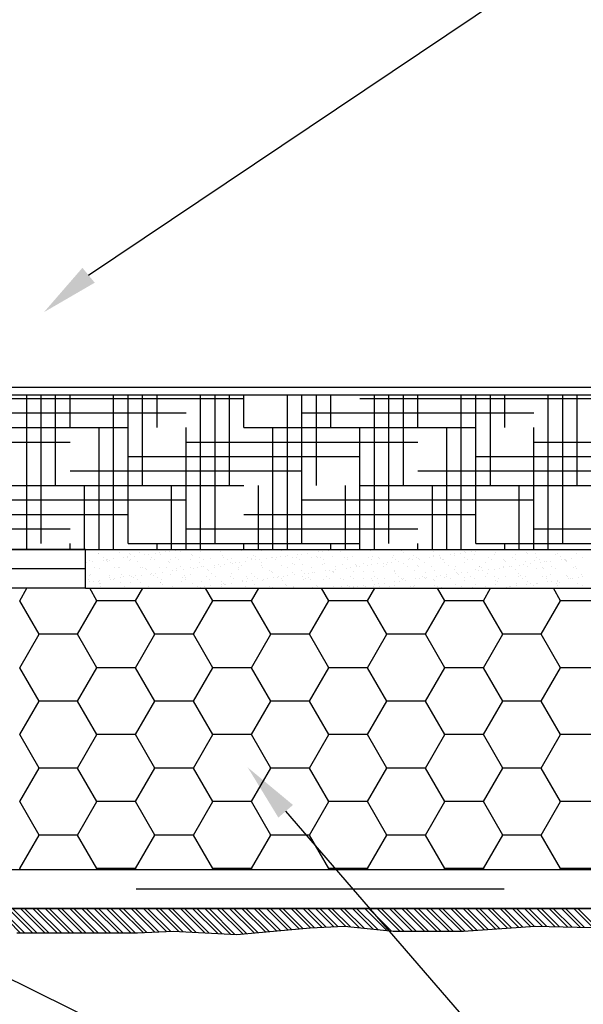
# Model space of a CAD drawing. Extents: x 117 to 272, y 2 to 136.
# Drawn here: x 202 to 206, y 10 to 17 of the extents above; entities that cross this region are included whole.
import ezdxf

# ---------------------------------------------------------------- set-up
doc = ezdxf.new("R2010")
doc.units = 0
doc.header["$LTSCALE"] = 5
doc.header["$MEASUREMENT"] = 0
doc.linetypes.add('HIDDENX2', pattern=[0.75, 0.5, -0.25])
doc.layers.get('0').update_dxf_attribs({"color": 9, "linetype": 'CONTINUOUS', "lineweight": 0})
for name, color, linetype in [('DIM', 50, 'CONTINUOUS'), ('DRYVITADHESIVE', 210, 'CONTINUOUS'), ('EPSINSULATION', 80, 'CONTINUOUS'), ('FINHATCH', 18, 'CONTINUOUS'), ('FINISH', 7, 'CONTINUOUS'), ('MESH', 5, 'CONTINUOUS'), ('SUBSHATCH', 130, 'CONTINUOUS'), ('SUBSTRATE', 4, 'CONTINUOUS'), ('WRAP', 1, 'CONTINUOUS')]:
    doc.layers.add(name, color=color, linetype=linetype)

# ---------------------------------------------------------------- blocks, each defined once
blk = doc.blocks.new('*X9')
at = {"color": 0}
for p, q in [((0.27, 70.27), (2.77, 72.77)), ((0.81, 70.28), (3.3, 72.77)), ((1.9, 70.31), (4.36, 72.77)), ((2.44, 70.32), (4.89, 72.77)), ((3.53, 70.35), (5.95, 72.77)), ((4.07, 70.36), (6.48, 72.77)), ((5.15, 70.38), (7.54, 72.77)), ((5.7, 70.4), (8.07, 72.77)), ((6.78, 70.42), (9.13, 72.77)), ((7.33, 70.43), (9.66, 72.77)), ((8.4, 70.45), (10.72, 72.77)), ((8.9, 70.42), (11.25, 72.77)), ((9.89, 70.35), (12.31, 72.77)), ((10.39, 70.32), (12.84, 72.77)), ((11.38, 70.25), (13.9, 72.77)), ((11.88, 70.21), (14.43, 72.77)), ((12.87, 70.15), (15.49, 72.77)), ((13.37, 70.11), (16.02, 72.77)), ((14.36, 70.05), (17.09, 72.77)), ((14.86, 70.01), (17.62, 72.77)), ((15.85, 69.94), (18.68, 72.77)), ((16.35, 69.91), (19.21, 72.77)), ((17.34, 69.84), (20.27, 72.77)), ((17.85, 69.83), (20.8, 72.77)), ((18.91, 69.83), (21.86, 72.77)), ((19.44, 69.83), (22.39, 72.77)), ((20.5, 69.83), (23.45, 72.77)), ((21.04, 69.83), (23.98, 72.77)), ((22.1, 69.83), (25.04, 72.77)), ((22.63, 69.83), (25.57, 72.77)), ((23.69, 69.83), (26.63, 72.77)), ((24.22, 69.83), (27.16, 72.77)), ((25.28, 69.83), (28.22, 72.77)), ((25.81, 69.83), (28.75, 72.77)), ((26.89, 69.85), (29.81, 72.77)), ((27.48, 69.91), (30.34, 72.77)), ((28.66, 70.03), (31.4, 72.77)), ((29.25, 70.08), (31.93, 72.77)), ((30.43, 70.2), (33, 72.77)), ((31.02, 70.26), (33.53, 72.77)), ((32.2, 70.38), (34.59, 72.77)), ((32.78, 70.44), (35.12, 72.77)), ((33.82, 70.42), (36.18, 72.77)), ((34.33, 70.39), (36.71, 72.77)), ((35.34, 70.35), (37.77, 72.77)), ((35.85, 70.32), (38.3, 72.77)), ((36.86, 70.27), (39.36, 72.77)), ((37.37, 70.25), (39.89, 72.77)), ((38.34, 70.16), (40.95, 72.77)), ((38.83, 70.12), (41.48, 72.77)), ((39.81, 70.03), (42.54, 72.77)), ((40.29, 69.99), (43.07, 72.77)), ((41.27, 69.9), (44.13, 72.77)), ((41.75, 69.86), (44.66, 72.77)), ((42.73, 69.77), (45.72, 72.77)), ((43.21, 69.73), (46.25, 72.77)), ((44.19, 69.64), (47.31, 72.77)), ((44.68, 69.6), (47.84, 72.77)), ((45.65, 69.52), (48.9, 72.77)), ((46.14, 69.47), (49.44, 72.77)), ((47.14, 69.42), (50.5, 72.77)), ((47.7, 69.45), (51.03, 72.77)), ((48.82, 69.5), (52.09, 72.77)), ((49.38, 69.53), (52.62, 72.77)), ((50.5, 69.59), (53.68, 72.77)), ((51.06, 69.62), (54.21, 72.77)), ((52.17, 69.67), (55.27, 72.77)), ((52.73, 69.7), (55.8, 72.77)), ((53.85, 69.76), (56.86, 72.77)), ((54.41, 69.79), (57.39, 72.77)), ((55.49, 69.81), (58.45, 72.77)), ((56, 69.79), (58.98, 72.77)), ((57.01, 69.74), (60.04, 72.77)), ((57.52, 69.72), (60.57, 72.77)), ((58.53, 69.67), (61.63, 72.77)), ((59.04, 69.65), (62.16, 72.77)), ((60.07, 69.61), (63.22, 72.77)), ((60.6, 69.61), (63.75, 72.77)), ((61.66, 69.61), (64.81, 72.77)), ((62.19, 69.61), (65.35, 72.77)), ((63.25, 69.61), (66.41, 72.77)), ((63.78, 69.61), (66.94, 72.77)), ((64.84, 69.61), (68, 72.77)), ((65.37, 69.61), (68.53, 72.77)), ((66.43, 69.61), (69.59, 72.77)), ((66.96, 69.61), (70.12, 72.77)), ((68.02, 69.61), (71.18, 72.77)), ((68.55, 69.61), (71.71, 72.77)), ((69.61, 69.61), (72.77, 72.77)), ((70.15, 69.61), (73.3, 72.77)), ((71.21, 69.61), (74.36, 72.77)), ((71.74, 69.61), (74.89, 72.77)), ((72.8, 69.61), (75.95, 72.77)), ((73.33, 69.61), (76.48, 72.77)), ((74.39, 69.61), (77.54, 72.77)), ((74.92, 69.61), (78.07, 72.77))]:
    blk.add_line(p, q, dxfattribs=at)
blk = doc.blocks.new('*X8')
at = {"color": 0}
for p, q in [((5, 112.58), (5.94, 114.21)), ((15, 112.58), (14.06, 114.21)), ((20, 112.58), (20.94, 114.21)), ((30, 112.58), (29.06, 114.21)), ((35, 112.58), (35.94, 114.21)), ((45, 112.58), (44.06, 114.21)), ((50, 112.58), (50.94, 114.21)), ((60, 112.58), (59.06, 114.21)), ((65, 112.58), (65.94, 114.21)), ((75, 112.58), (74.06, 114.21)), ((0, 112.58), (5, 112.58)), ((7.5, 108.25), (5, 112.58)), ((12.5, 108.25), (15, 112.58)), ((15, 112.58), (20, 112.58)), ((22.5, 108.25), (20, 112.58)), ((27.5, 108.25), (30, 112.58)), ((30, 112.58), (35, 112.58)), ((37.5, 108.25), (35, 112.58)), ((42.5, 108.25), (45, 112.58)), ((45, 112.58), (50, 112.58)), ((52.5, 108.25), (50, 112.58)), ((57.5, 108.25), (60, 112.58)), ((60, 112.58), (65, 112.58)), ((67.5, 108.25), (65, 112.58)), ((72.5, 108.25), (75, 112.58)), ((5, 103.92), (7.5, 108.25)), ((7.5, 108.25), (12.5, 108.25)), ((15, 103.92), (12.5, 108.25)), ((20, 103.92), (22.5, 108.25)), ((22.5, 108.25), (27.5, 108.25)), ((30, 103.92), (27.5, 108.25)), ((35, 103.92), (37.5, 108.25)), ((37.5, 108.25), (42.5, 108.25)), ((45, 103.92), (42.5, 108.25)), ((50, 103.92), (52.5, 108.25)), ((52.5, 108.25), (57.5, 108.25)), ((60, 103.92), (57.5, 108.25)), ((65, 103.92), (67.5, 108.25)), ((67.5, 108.25), (72.5, 108.25)), ((75, 103.92), (72.5, 108.25)), ((0, 103.92), (5, 103.92)), ((7.5, 99.59), (5, 103.92)), ((12.5, 99.59), (15, 103.92)), ((15, 103.92), (20, 103.92)), ((22.5, 99.59), (20, 103.92)), ((27.5, 99.59), (30, 103.92)), ((30, 103.92), (35, 103.92)), ((37.5, 99.59), (35, 103.92)), ((42.5, 99.59), (45, 103.92)), ((45, 103.92), (50, 103.92)), ((52.5, 99.59), (50, 103.92)), ((57.5, 99.59), (60, 103.92)), ((60, 103.92), (65, 103.92)), ((67.5, 99.59), (65, 103.92)), ((72.5, 99.59), (75, 103.92)), ((5, 95.26), (7.5, 99.59)), ((7.5, 99.59), (12.5, 99.59)), ((15, 95.26), (12.5, 99.59)), ((20, 95.26), (22.5, 99.59)), ((22.5, 99.59), (27.5, 99.59)), ((30, 95.26), (27.5, 99.59)), ((35, 95.26), (37.5, 99.59)), ((37.5, 99.59), (42.5, 99.59)), ((45, 95.26), (42.5, 99.59)), ((50, 95.26), (52.5, 99.59)), ((52.5, 99.59), (57.5, 99.59)), ((60, 95.26), (57.5, 99.59)), ((65, 95.26), (67.5, 99.59)), ((67.5, 99.59), (72.5, 99.59)), ((75, 95.26), (72.5, 99.59)), ((0, 95.26), (5, 95.26)), ((7.5, 90.93), (5, 95.26)), ((12.5, 90.93), (15, 95.26)), ((15, 95.26), (20, 95.26)), ((22.5, 90.93), (20, 95.26)), ((27.5, 90.93), (30, 95.26)), ((30, 95.26), (35, 95.26)), ((37.5, 90.93), (35, 95.26)), ((42.5, 90.93), (45, 95.26)), ((45, 95.26), (50, 95.26)), ((52.5, 90.93), (50, 95.26)), ((57.5, 90.93), (60, 95.26)), ((60, 95.26), (65, 95.26)), ((67.5, 90.93), (65, 95.26)), ((72.5, 90.93), (75, 95.26)), ((5, 86.6), (7.5, 90.93)), ((7.5, 90.93), (12.5, 90.93)), ((15, 86.6), (12.5, 90.93)), ((20, 86.6), (22.5, 90.93)), ((22.5, 90.93), (27.5, 90.93)), ((30, 86.6), (27.5, 90.93)), ((35, 86.6), (37.5, 90.93)), ((37.5, 90.93), (42.5, 90.93)), ((45, 86.6), (42.5, 90.93)), ((50, 86.6), (52.5, 90.93)), ((52.5, 90.93), (57.5, 90.93)), ((60, 86.6), (57.5, 90.93)), ((65, 86.6), (67.5, 90.93)), ((67.5, 90.93), (72.5, 90.93)), ((75, 86.6), (72.5, 90.93)), ((0, 86.6), (5, 86.6)), ((7.5, 82.27), (5, 86.6)), ((12.5, 82.27), (15, 86.6)), ((15, 86.6), (20, 86.6)), ((22.5, 82.27), (20, 86.6)), ((27.5, 82.27), (30, 86.6)), ((30, 86.6), (35, 86.6)), ((37.5, 82.27), (35, 86.6)), ((42.5, 82.27), (45, 86.6)), ((45, 86.6), (50, 86.6)), ((52.5, 82.27), (50, 86.6)), ((57.5, 82.27), (60, 86.6)), ((60, 86.6), (65, 86.6)), ((67.5, 82.27), (65, 86.6)), ((72.5, 82.27), (75, 86.6)), ((5, 77.94), (7.5, 82.27)), ((7.5, 82.27), (12.5, 82.27)), ((15, 77.94), (12.5, 82.27)), ((20, 77.94), (22.5, 82.27)), ((22.5, 82.27), (27.5, 82.27)), ((30, 77.94), (27.5, 82.27)), ((35, 77.94), (37.5, 82.27)), ((37.5, 82.27), (42.5, 82.27)), ((45, 77.94), (42.5, 82.27)), ((50, 77.94), (52.5, 82.27)), ((52.5, 82.27), (57.5, 82.27)), ((60, 77.94), (57.5, 82.27)), ((65, 77.94), (67.5, 82.27)), ((67.5, 82.27), (72.5, 82.27)), ((75, 77.94), (72.5, 82.27)), ((0, 77.94), (5, 77.94)), ((5.1, 77.77), (5, 77.94)), ((14.9, 77.77), (15, 77.94)), ((15, 77.94), (20, 77.94)), ((20.1, 77.77), (20, 77.94)), ((29.9, 77.77), (30, 77.94)), ((30, 77.94), (35, 77.94)), ((35.1, 77.77), (35, 77.94)), ((44.9, 77.77), (45, 77.94)), ((45, 77.94), (50, 77.94)), ((50.1, 77.77), (50, 77.94)), ((59.9, 77.77), (60, 77.94)), ((60, 77.94), (65, 77.94)), ((65.1, 77.77), (65, 77.94)), ((74.9, 77.77), (75, 77.94))]:
    blk.add_line(p, q, dxfattribs=at)
blk = doc.blocks.new('*X11')
at = {"color": 0}
for p, q in [((196.88, 119.21), (196.88, 139.21)), ((198.75, 120), (198.75, 139.21)), ((200.62, 127.5), (200.62, 139.21)), ((202.5, 135), (202.5, 139.21)), ((208.12, 119.21), (208.12, 139.21)), ((210, 120), (210, 139.21)), ((211.88, 127.5), (211.88, 139.21)), ((213.75, 135), (213.75, 139.21)), ((219.38, 119.21), (219.38, 139.21)), ((221.25, 120), (221.25, 139.21)), ((223.12, 127.5), (223.12, 139.21)), ((225, 135), (225, 139.21)), ((230.62, 119.21), (230.62, 139.21)), ((232.5, 120), (232.5, 139.21)), ((234.38, 127.5), (234.38, 139.21)), ((236.25, 135), (236.25, 139.21)), ((241.88, 119.21), (241.88, 139.21)), ((243.75, 120), (243.75, 139.21)), ((245.62, 127.5), (245.62, 139.21)), ((247.5, 135), (247.5, 139.21)), ((253.12, 119.21), (253.12, 139.21)), ((255, 120), (255, 139.21)), ((256.88, 127.5), (256.88, 139.21)), ((258.75, 135), (258.75, 139.21)), ((264.38, 119.21), (264.38, 139.21)), ((266.25, 120), (266.25, 139.21)), ((268.12, 127.5), (268.12, 139.21)), ((195, 138.75), (225, 138.75)), ((240, 138.75), (270, 138.75)), ((187.5, 136.88), (217.5, 136.88)), ((232.5, 136.88), (262.5, 136.88)), ((180, 135), (210, 135)), ((206.25, 119.21), (206.25, 135)), ((217.5, 119.21), (217.5, 135)), ((225, 135), (255, 135)), ((228.75, 119.21), (228.75, 135)), ((240, 119.21), (240, 135)), ((251.25, 119.21), (251.25, 135)), ((262.5, 119.21), (262.5, 135)), ((172.5, 133.12), (202.5, 133.12)), ((217.5, 133.12), (247.5, 133.12)), ((262.5, 133.12), (292.5, 133.12)), ((210, 131.25), (240, 131.25)), ((255, 131.25), (285, 131.25)), ((202.5, 129.38), (232.5, 129.38)), ((247.5, 129.38), (277.5, 129.38)), ((195, 127.5), (225, 127.5)), ((204.38, 119.21), (204.38, 127.5)), ((215.62, 119.21), (215.62, 127.5)), ((226.88, 119.21), (226.88, 127.5)), ((238.12, 119.21), (238.12, 127.5)), ((240, 127.5), (270, 127.5)), ((249.38, 119.21), (249.38, 127.5)), ((260.62, 119.21), (260.62, 127.5)), ((187.5, 125.62), (217.5, 125.62)), ((232.5, 125.62), (262.5, 125.62)), ((180, 123.75), (210, 123.75)), ((225, 123.75), (255, 123.75)), ((172.5, 121.88), (202.5, 121.88)), ((217.5, 121.88), (247.5, 121.88)), ((262.5, 121.88), (292.5, 121.88)), ((202.5, 119.21), (202.5, 120)), ((210, 120), (240, 120)), ((213.75, 119.21), (213.75, 120)), ((225, 119.21), (225, 120)), ((236.25, 119.21), (236.25, 120)), ((247.5, 119.21), (247.5, 120)), ((255, 120), (285, 120)), ((258.75, 119.21), (258.75, 120))]:
    blk.add_line(p, q, dxfattribs=at)
blk = doc.blocks.new('*X13')
at = {"color": 0}
for p, q in [((206.15, 118.71), (206.15, 118.71)), ((206.19, 118.71), (206.19, 118.71)), ((208.89, 118.81), (208.89, 118.81)), ((210.16, 118.68), (210.16, 118.68)), ((210.34, 118.51), (210.34, 118.51)), ((211.51, 118.84), (211.51, 118.84)), ((212.16, 118.55), (212.16, 118.55)), ((212.68, 118.62), (212.68, 118.62)), ((213.49, 118.73), (213.49, 118.73)), ((214.06, 118.83), (214.06, 118.83)), ((214.22, 118.59), (214.22, 118.59)), ((214.85, 118.91), (214.85, 118.91)), ((215.37, 118.97), (215.37, 118.97)), ((216.19, 119.08), (216.19, 119.08)), ((216.76, 118.93), (216.76, 118.93)), ((218.22, 118.55), (218.22, 118.55)), ((219.38, 118.96), (219.38, 118.96)), ((221.94, 118.95), (221.94, 118.95)), ((224.64, 119.04), (224.64, 119.04)), ((227.26, 119.08), (227.26, 119.08)), ((229.47, 119.14), (229.47, 119.14)), ((229.82, 119.06), (229.82, 119.06)), ((231.93, 118.56), (231.93, 118.56)), ((232.45, 118.63), (232.45, 118.63)), ((232.52, 119.16), (232.52, 119.16)), ((233.26, 118.74), (233.26, 118.74)), ((234.62, 118.92), (234.62, 118.92)), ((235.14, 119.2), (235.14, 119.2)), ((235.14, 118.99), (235.14, 118.99)), ((235.95, 119.09), (235.95, 119.09)), ((237.35, 119.19), (237.35, 119.19)), ((237.53, 119.02), (237.53, 119.02)), ((237.69, 119.18), (237.69, 119.18)), ((241.41, 119.1), (241.41, 119.1)), ((245.41, 119.06), (245.41, 119.06)), ((245.59, 118.89), (245.59, 118.89)), ((249.47, 118.98), (249.47, 118.98)), ((251.69, 118.58), (251.69, 118.58)), ((252.21, 118.65), (252.21, 118.65)), ((252.24, 118.49), (252.24, 118.49)), ((253.02, 118.75), (253.02, 118.75)), ((253.47, 118.94), (253.47, 118.94)), ((253.66, 118.77), (253.66, 118.77)), ((254.38, 118.93), (254.38, 118.93)), ((254.86, 118.53), (254.86, 118.53)), ((254.9, 119), (254.9, 119)), ((255.72, 119.11), (255.72, 119.11)), ((257.42, 118.52), (257.42, 118.52)), ((257.53, 118.85), (257.53, 118.85)), ((260.12, 118.61), (260.12, 118.61)), ((261.53, 118.82), (261.53, 118.82)), ((261.72, 118.65), (261.72, 118.65)), ((262.73, 118.65), (262.73, 118.65)), ((265.29, 118.63), (265.29, 118.63)), ((265.59, 118.73), (265.59, 118.73)), ((267.99, 118.73), (267.99, 118.73)), ((204.61, 117.56), (204.61, 117.56)), ((204.98, 117.78), (204.98, 117.78)), ((205.42, 117.66), (205.42, 117.66)), ((206.78, 117.84), (206.78, 117.84)), ((206.83, 118.14), (206.83, 118.14)), ((207.15, 117.8), (207.15, 117.8)), ((207.25, 117.87), (207.25, 117.87)), ((207.3, 117.91), (207.3, 117.91)), ((207.33, 117.63), (207.33, 117.63)), ((207.6, 117.82), (207.6, 117.82)), ((208.11, 118.02), (208.11, 118.02)), ((209.47, 118.2), (209.47, 118.2)), ((209.94, 118.15), (209.94, 118.15)), ((209.99, 118.27), (209.99, 118.27)), ((210.16, 117.81), (210.16, 117.81)), ((210.36, 117.88), (210.36, 117.88)), ((210.8, 118.37), (210.8, 118.37)), ((211.21, 117.71), (211.21, 117.71)), ((212.86, 117.9), (212.86, 117.9)), ((213.06, 118.15), (213.06, 118.15)), ((213.48, 117.88), (213.48, 117.88)), ((215.21, 117.68), (215.21, 117.68)), ((215.4, 117.51), (215.4, 117.51)), ((215.48, 117.94), (215.48, 117.94)), ((216.17, 118.16), (216.17, 118.16)), ((216.59, 117.89), (216.59, 117.89)), ((218.03, 117.92), (218.03, 117.92)), ((218.4, 118.39), (218.4, 118.39)), ((219.27, 117.59), (219.27, 117.59)), ((219.29, 118.16), (219.29, 118.16)), ((219.71, 117.89), (219.71, 117.89)), ((220.73, 118.02), (220.73, 118.02)), ((221.68, 117.22), (221.68, 117.22)), ((222.28, 118.47), (222.28, 118.47)), ((222.4, 118.17), (222.4, 118.17)), ((222.49, 117.32), (222.49, 117.32)), ((222.82, 117.9), (222.82, 117.9)), ((223.27, 117.55), (223.27, 117.55)), ((223.35, 118.05), (223.35, 118.05)), ((223.46, 117.39), (223.46, 117.39)), ((223.85, 117.5), (223.85, 117.5)), ((224.37, 117.57), (224.37, 117.57)), ((225.18, 117.68), (225.18, 117.68)), ((225.51, 118.17), (225.51, 118.17)), ((225.91, 118.04), (225.91, 118.04)), ((225.94, 117.91), (225.94, 117.91)), ((226.28, 118.43), (226.28, 118.43)), ((226.46, 118.26), (226.46, 118.26)), ((226.54, 117.86), (226.54, 117.86)), ((227.06, 117.92), (227.06, 117.92)), ((227.33, 117.47), (227.33, 117.47)), ((227.88, 118.03), (227.88, 118.03)), ((228.61, 118.14), (228.61, 118.14)), ((228.63, 118.18), (228.63, 118.18)), ((229.05, 117.91), (229.05, 117.91)), ((229.23, 118.21), (229.23, 118.21)), ((229.75, 118.28), (229.75, 118.28)), ((230.34, 118.34), (230.34, 118.34)), ((230.57, 118.39), (230.57, 118.39)), ((231.23, 118.17), (231.23, 118.17)), ((231.33, 117.43), (231.33, 117.43)), ((231.52, 117.26), (231.52, 117.26)), ((231.74, 118.19), (231.74, 118.19)), ((232.16, 117.92), (232.16, 117.92)), ((232.58, 117.24), (232.58, 117.24)), ((233.79, 118.16), (233.79, 118.16)), ((234.34, 118.31), (234.34, 118.31)), ((234.53, 118.14), (234.53, 118.14)), ((234.86, 118.19), (234.86, 118.19)), ((235.2, 117.27), (235.2, 117.27)), ((235.28, 117.92), (235.28, 117.92)), ((235.4, 117.34), (235.4, 117.34)), ((236.49, 118.26), (236.49, 118.26)), ((237.76, 117.26), (237.76, 117.26)), ((237.97, 118.2), (237.97, 118.2)), ((238.39, 117.93), (238.39, 117.93)), ((238.4, 118.22), (238.4, 118.22)), ((239.1, 118.29), (239.1, 118.29)), ((239.4, 117.31), (239.4, 117.31)), ((240.46, 117.35), (240.46, 117.35)), ((241.08, 118.2), (241.08, 118.2)), ((241.44, 117.23), (241.44, 117.23)), ((241.51, 117.93), (241.51, 117.93)), ((241.66, 118.28), (241.66, 118.28)), ((242.26, 117.34), (242.26, 117.34)), ((242.4, 118.19), (242.4, 118.19)), ((242.59, 118.02), (242.59, 118.02)), ((243.07, 117.39), (243.07, 117.39)), ((243.46, 117.22), (243.46, 117.22)), ((243.61, 117.51), (243.61, 117.51)), ((244.13, 117.58), (244.13, 117.58)), ((244.2, 118.21), (244.2, 118.21)), ((244.36, 118.38), (244.36, 118.38)), ((244.62, 117.94), (244.62, 117.94)), ((244.95, 117.69), (244.95, 117.69)), ((245.63, 117.37), (245.63, 117.37)), ((246.31, 117.87), (246.31, 117.87)), ((246.46, 118.1), (246.46, 118.1)), ((246.83, 117.94), (246.83, 117.94)), ((246.98, 118.41), (246.98, 118.41)), ((247.31, 118.21), (247.31, 118.21)), ((247.64, 118.04), (247.64, 118.04)), ((247.73, 117.94), (247.73, 117.94)), ((248.33, 117.47), (248.33, 117.47)), ((249, 118.22), (249, 118.22)), ((249.52, 118.29), (249.52, 118.29)), ((249.54, 118.4), (249.54, 118.4)), ((250.33, 118.4), (250.33, 118.4)), ((250.43, 118.22), (250.43, 118.22)), ((250.46, 118.06), (250.46, 118.06)), ((250.65, 117.89), (250.65, 117.89)), ((250.85, 117.95), (250.85, 117.95)), ((250.95, 117.51), (250.95, 117.51)), ((253.51, 117.49), (253.51, 117.49)), ((253.54, 118.22), (253.54, 118.22)), ((253.96, 117.96), (253.96, 117.96)), ((254.53, 117.97), (254.53, 117.97)), ((256.21, 117.59), (256.21, 117.59)), ((256.65, 118.23), (256.65, 118.23)), ((257.08, 117.96), (257.08, 117.96)), ((258.53, 117.94), (258.53, 117.94)), ((258.71, 117.77), (258.71, 117.77)), ((258.83, 117.62), (258.83, 117.62)), ((259.77, 118.24), (259.77, 118.24)), ((260.19, 117.97), (260.19, 117.97)), ((261.21, 117.24), (261.21, 117.24)), ((261.39, 117.61), (261.39, 117.61)), ((262.02, 117.35), (262.02, 117.35)), ((262.59, 117.85), (262.59, 117.85)), ((262.88, 118.24), (262.88, 118.24)), ((263.3, 117.97), (263.3, 117.97)), ((263.38, 117.53), (263.38, 117.53)), ((263.9, 117.6), (263.9, 117.6)), ((264.09, 117.71), (264.09, 117.71)), ((264.71, 117.7), (264.71, 117.7)), ((266, 118.25), (266, 118.25)), ((266.07, 117.88), (266.07, 117.88)), ((266.42, 117.98), (266.42, 117.98)), ((266.59, 117.95), (266.59, 117.95)), ((266.59, 117.82), (266.59, 117.82)), ((266.7, 117.74), (266.7, 117.74)), ((266.77, 117.65), (266.77, 117.65)), ((267.4, 118.06), (267.4, 118.06)), ((268.76, 118.24), (268.76, 118.24)), ((205.2, 115.96), (205.2, 115.96)), ((205.65, 116.9), (205.65, 116.9)), ((206.25, 116.78), (206.25, 116.78)), ((208.2, 116.83), (208.2, 116.83)), ((208.77, 116.9), (208.77, 116.9)), ((208.95, 116.88), (208.95, 116.88)), ((211.57, 116.91), (211.57, 116.91)), ((211.88, 116.91), (211.88, 116.91)), ((212.21, 116.8), (212.21, 116.8)), ((212.39, 116.63), (212.39, 116.63)), ((212.92, 115.98), (212.92, 115.98)), ((213.08, 116.08), (213.08, 116.08)), ((213.6, 116.15), (213.6, 116.15)), ((214.13, 116.9), (214.13, 116.9)), ((214.42, 116.26), (214.42, 116.26)), ((215, 116.92), (215, 116.92)), ((215.54, 116.01), (215.54, 116.01)), ((215.77, 116.44), (215.77, 116.44)), ((216.27, 116.71), (216.27, 116.71)), ((216.3, 116.51), (216.3, 116.51)), ((216.83, 117), (216.83, 117)), ((217.11, 116.61), (217.11, 116.61)), ((218.1, 116), (218.1, 116)), ((218.11, 116.92), (218.11, 116.92)), ((218.47, 116.79), (218.47, 116.79)), ((218.99, 116.86), (218.99, 116.86)), ((219.45, 117.03), (219.45, 117.03)), ((219.8, 116.97), (219.8, 116.97)), ((220.27, 116.68), (220.27, 116.68)), ((220.45, 116.51), (220.45, 116.51)), ((220.8, 116.09), (220.8, 116.09)), ((221.16, 117.15), (221.16, 117.15)), ((221.23, 116.93), (221.23, 116.93)), ((222, 117.02), (222, 117.02)), ((223.41, 116.13), (223.41, 116.13)), ((224.33, 116.59), (224.33, 116.59)), ((224.34, 116.93), (224.34, 116.93)), ((224.7, 117.12), (224.7, 117.12)), ((225.97, 116.12), (225.97, 116.12)), ((227.32, 117.15), (227.32, 117.15)), ((227.45, 116.94), (227.45, 116.94)), ((228.33, 116.55), (228.33, 116.55)), ((228.51, 116.38), (228.51, 116.38)), ((228.67, 116.21), (228.67, 116.21)), ((229.88, 117.14), (229.88, 117.14)), ((230.57, 116.94), (230.57, 116.94)), ((231.29, 116.25), (231.29, 116.25)), ((232.39, 116.47), (232.39, 116.47)), ((232.85, 116.1), (232.85, 116.1)), ((233.37, 116.17), (233.37, 116.17)), ((233.68, 116.95), (233.68, 116.95)), ((233.85, 116.23), (233.85, 116.23)), ((234.18, 116.27), (234.18, 116.27)), ((235.54, 116.45), (235.54, 116.45)), ((236.06, 116.52), (236.06, 116.52)), ((236.39, 116.43), (236.39, 116.43)), ((236.55, 116.33), (236.55, 116.33)), ((236.57, 116.26), (236.57, 116.26)), ((236.8, 116.96), (236.8, 116.96)), ((236.87, 116.63), (236.87, 116.63)), ((238.23, 116.81), (238.23, 116.81)), ((238.75, 116.87), (238.75, 116.87)), ((239.17, 116.36), (239.17, 116.36)), ((239.56, 116.98), (239.56, 116.98)), ((239.58, 117.14), (239.58, 117.14)), ((239.91, 116.96), (239.91, 116.96)), ((240.45, 116.34), (240.45, 116.34)), ((240.92, 117.16), (240.92, 117.16)), ((241.73, 116.35), (241.73, 116.35)), ((243.02, 116.97), (243.02, 116.97)), ((244.43, 116.45), (244.43, 116.45)), ((244.45, 116.31), (244.45, 116.31)), ((244.64, 116.14), (244.64, 116.14)), ((246.14, 116.97), (246.14, 116.97)), ((247.04, 116.48), (247.04, 116.48)), ((247.46, 117.19), (247.46, 117.19)), ((247.64, 117.02), (247.64, 117.02)), ((248.51, 116.22), (248.51, 116.22)), ((249.25, 116.98), (249.25, 116.98)), ((249.6, 116.47), (249.6, 116.47)), ((251.52, 117.1), (251.52, 117.1)), ((252.3, 116.57), (252.3, 116.57)), ((252.37, 116.98), (252.37, 116.98)), ((252.51, 116.19), (252.51, 116.19)), ((252.61, 116.11), (252.61, 116.11)), ((252.7, 116.02), (252.7, 116.02)), ((253.13, 116.18), (253.13, 116.18)), ((253.95, 116.29), (253.95, 116.29)), ((254.92, 116.6), (254.92, 116.6)), ((255.3, 116.46), (255.3, 116.46)), ((255.48, 116.99), (255.48, 116.99)), ((255.52, 117.06), (255.52, 117.06)), ((255.7, 116.89), (255.7, 116.89)), ((255.82, 116.53), (255.82, 116.53)), ((256.57, 116.1), (256.57, 116.1)), ((256.64, 116.64), (256.64, 116.64)), ((257.48, 116.59), (257.48, 116.59)), ((258, 116.82), (258, 116.82)), ((258.52, 116.89), (258.52, 116.89)), ((258.59, 116.99), (258.59, 116.99)), ((259.33, 116.99), (259.33, 116.99)), ((259.58, 116.97), (259.58, 116.97)), ((260.18, 116.69), (260.18, 116.69)), ((260.58, 116.06), (260.58, 116.06)), ((260.69, 117.17), (260.69, 117.17)), ((261.71, 117), (261.71, 117)), ((262.8, 116.72), (262.8, 116.72)), ((263.58, 116.94), (263.58, 116.94)), ((263.77, 116.77), (263.77, 116.77)), ((264.64, 115.97), (264.64, 115.97)), ((264.82, 117.01), (264.82, 117.01)), ((265.36, 116.71), (265.36, 116.71)), ((267.64, 116.85), (267.64, 116.85)), ((267.94, 117.01), (267.94, 117.01)), ((268.06, 116.8), (268.06, 116.8)), ((268.64, 115.94), (268.64, 115.94)), ((204.52, 115.63), (204.52, 115.63)), ((204.94, 115.36), (204.94, 115.36)), ((205.01, 115.02), (205.01, 115.02)), ((205.04, 115.86), (205.04, 115.86)), ((205.53, 115.09), (205.53, 115.09)), ((206.19, 115.04), (206.19, 115.04)), ((206.31, 114.86), (206.31, 114.86)), ((206.34, 115.2), (206.34, 115.2)), ((206.38, 114.87), (206.38, 114.87)), ((207.64, 115.64), (207.64, 115.64)), ((207.66, 115.89), (207.66, 115.89)), ((207.7, 115.38), (207.7, 115.38)), ((208.06, 115.37), (208.06, 115.37)), ((208.22, 115.44), (208.22, 115.44)), ((209.01, 114.95), (209.01, 114.95)), ((209.03, 115.55), (209.03, 115.55)), ((209.2, 115.92), (209.2, 115.92)), ((209.38, 115.75), (209.38, 115.75)), ((210.22, 115.88), (210.22, 115.88)), ((210.25, 114.96), (210.25, 114.96)), ((210.39, 115.73), (210.39, 115.73)), ((210.75, 115.64), (210.75, 115.64)), ((210.91, 115.8), (210.91, 115.8)), ((211.17, 115.37), (211.17, 115.37)), ((211.63, 114.99), (211.63, 114.99)), ((211.72, 115.91), (211.72, 115.91)), ((213.26, 115.83), (213.26, 115.83)), ((213.86, 115.65), (213.86, 115.65)), ((214.19, 114.97), (214.19, 114.97)), ((214.25, 114.92), (214.25, 114.92)), ((214.29, 115.38), (214.29, 115.38)), ((214.44, 114.75), (214.44, 114.75)), ((216.89, 115.07), (216.89, 115.07)), ((216.98, 115.65), (216.98, 115.65)), ((217.26, 115.8), (217.26, 115.8)), ((217.4, 115.38), (217.4, 115.38)), ((217.45, 115.63), (217.45, 115.63)), ((218.32, 114.83), (218.32, 114.83)), ((219.51, 115.11), (219.51, 115.11)), ((220.09, 115.66), (220.09, 115.66)), ((220.51, 115.39), (220.51, 115.39)), ((221.32, 115.71), (221.32, 115.71)), ((222.07, 115.09), (222.07, 115.09)), ((222.08, 114.68), (222.08, 114.68)), ((222.32, 114.8), (222.32, 114.8)), ((222.6, 114.75), (222.6, 114.75)), ((223.21, 115.66), (223.21, 115.66)), ((223.41, 114.85), (223.41, 114.85)), ((223.63, 115.4), (223.63, 115.4)), ((224.77, 115.19), (224.77, 115.19)), ((224.77, 115.03), (224.77, 115.03)), ((225.29, 115.1), (225.29, 115.1)), ((225.32, 115.68), (225.32, 115.68)), ((225.51, 115.51), (225.51, 115.51)), ((226.11, 115.21), (226.11, 115.21)), ((226.32, 115.67), (226.32, 115.67)), ((226.38, 114.71), (226.38, 114.71)), ((226.74, 115.4), (226.74, 115.4)), ((227.38, 115.22), (227.38, 115.22)), ((227.46, 115.39), (227.46, 115.39)), ((227.98, 115.46), (227.98, 115.46)), ((228.8, 115.56), (228.8, 115.56)), ((229.38, 115.59), (229.38, 115.59)), ((229.44, 115.68), (229.44, 115.68)), ((229.86, 115.41), (229.86, 115.41)), ((229.94, 115.21), (229.94, 115.21)), ((230.16, 115.74), (230.16, 115.74)), ((230.38, 114.68), (230.38, 114.68)), ((230.68, 115.81), (230.68, 115.81)), ((231.49, 115.92), (231.49, 115.92)), ((232.55, 115.68), (232.55, 115.68)), ((232.64, 115.31), (232.64, 115.31)), ((232.97, 115.41), (232.97, 115.41)), ((233.38, 115.55), (233.38, 115.55)), ((233.57, 115.38), (233.57, 115.38)), ((235.26, 115.34), (235.26, 115.34)), ((235.66, 115.69), (235.66, 115.69)), ((236.09, 115.42), (236.09, 115.42)), ((237.44, 115.46), (237.44, 115.46)), ((237.82, 115.33), (237.82, 115.33)), ((238.78, 115.69), (238.78, 115.69)), ((239.2, 115.42), (239.2, 115.42)), ((240.52, 115.43), (240.52, 115.43)), ((241.45, 115.43), (241.45, 115.43)), ((241.63, 115.26), (241.63, 115.26)), ((241.84, 114.69), (241.84, 114.69)), ((241.89, 115.7), (241.89, 115.7)), ((242.31, 115.43), (242.31, 115.43)), ((242.37, 114.76), (242.37, 114.76)), ((243.14, 115.46), (243.14, 115.46)), ((243.18, 114.87), (243.18, 114.87)), ((244.54, 115.05), (244.54, 115.05)), ((245.01, 115.7), (245.01, 115.7)), ((245.06, 115.12), (245.06, 115.12)), ((245.43, 115.44), (245.43, 115.44)), ((245.51, 115.34), (245.51, 115.34)), ((245.7, 115.45), (245.7, 115.45)), ((245.87, 115.22), (245.87, 115.22)), ((247.23, 115.4), (247.23, 115.4)), ((247.75, 115.47), (247.75, 115.47)), ((248.12, 115.71), (248.12, 115.71)), ((248.4, 115.55), (248.4, 115.55)), ((248.54, 115.44), (248.54, 115.44)), ((248.56, 115.58), (248.56, 115.58)), ((249.51, 115.31), (249.51, 115.31)), ((249.69, 115.14), (249.69, 115.14)), ((249.92, 115.76), (249.92, 115.76)), ((250.44, 115.82), (250.44, 115.82)), ((251.01, 115.58), (251.01, 115.58)), ((251.23, 115.71), (251.23, 115.71)), ((251.25, 115.93), (251.25, 115.93)), ((251.66, 115.45), (251.66, 115.45)), ((253.57, 115.57), (253.57, 115.57)), ((253.57, 115.22), (253.57, 115.22)), ((254.35, 115.72), (254.35, 115.72)), ((254.77, 115.45), (254.77, 115.45)), ((254.98, 114.67), (254.98, 114.67)), ((256.27, 115.66), (256.27, 115.66)), ((257.46, 115.73), (257.46, 115.73)), ((257.54, 114.66), (257.54, 114.66)), ((257.57, 115.18), (257.57, 115.18)), ((257.75, 115.02), (257.75, 115.02)), ((257.88, 115.46), (257.88, 115.46)), ((258.89, 115.7), (258.89, 115.7)), ((260.24, 114.76), (260.24, 114.76)), ((260.58, 115.73), (260.58, 115.73)), ((260.76, 115.89), (260.76, 115.89)), ((261, 115.46), (261, 115.46)), ((261.45, 115.68), (261.45, 115.68)), ((261.61, 114.71), (261.61, 114.71)), ((261.63, 115.1), (261.63, 115.1)), ((262.13, 114.77), (262.13, 114.77)), ((262.86, 114.79), (262.86, 114.79)), ((262.94, 114.88), (262.94, 114.88)), ((263.69, 115.74), (263.69, 115.74)), ((264.11, 115.47), (264.11, 115.47)), ((264.15, 115.78), (264.15, 115.78)), ((264.3, 115.06), (264.3, 115.06)), ((264.82, 115.13), (264.82, 115.13)), ((265.42, 114.78), (265.42, 114.78)), ((265.63, 115.24), (265.63, 115.24)), ((265.63, 115.06), (265.63, 115.06)), ((265.82, 114.89), (265.82, 114.89)), ((266.77, 115.82), (266.77, 115.82)), ((266.8, 115.74), (266.8, 115.74)), ((266.99, 115.41), (266.99, 115.41)), ((267.23, 115.47), (267.23, 115.47)), ((267.51, 115.48), (267.51, 115.48)), ((268.12, 114.88), (268.12, 114.88)), ((268.33, 115.59), (268.33, 115.59)), ((268.82, 115.77), (268.82, 115.77)), ((206.46, 114.39), (206.46, 114.39)), ((209.58, 114.4), (209.58, 114.4)), ((212.69, 114.41), (212.69, 114.41)), ((215.8, 114.41), (215.8, 114.41)), ((218.92, 114.42), (218.92, 114.42)), ((219.39, 114.33), (219.39, 114.33)), ((219.91, 114.39), (219.91, 114.39)), ((220.72, 114.5), (220.72, 114.5)), ((222.03, 114.42), (222.03, 114.42)), ((222.5, 114.63), (222.5, 114.63)), ((225.15, 114.43), (225.15, 114.43)), ((228.26, 114.43), (228.26, 114.43)), ((228.74, 114.29), (228.74, 114.29)), ((230.56, 114.51), (230.56, 114.51)), ((231.35, 114.32), (231.35, 114.32)), ((231.38, 114.44), (231.38, 114.44)), ((233.91, 114.31), (233.91, 114.31)), ((234.44, 114.59), (234.44, 114.59)), ((234.49, 114.45), (234.49, 114.45)), ((236.61, 114.4), (236.61, 114.4)), ((237.6, 114.45), (237.6, 114.45)), ((238.44, 114.55), (238.44, 114.55)), ((238.62, 114.38), (238.62, 114.38)), ((239.15, 114.34), (239.15, 114.34)), ((239.23, 114.44), (239.23, 114.44)), ((239.67, 114.41), (239.67, 114.41)), ((240.49, 114.51), (240.49, 114.51)), ((240.72, 114.46), (240.72, 114.46)), ((241.79, 114.43), (241.79, 114.43)), ((242.5, 114.46), (242.5, 114.46)), ((243.83, 114.46), (243.83, 114.46)), ((244.49, 114.52), (244.49, 114.52)), ((246.5, 114.43), (246.5, 114.43)), ((246.69, 114.26), (246.69, 114.26)), ((246.95, 114.47), (246.95, 114.47)), ((247.11, 114.56), (247.11, 114.56)), ((249.67, 114.54), (249.67, 114.54)), ((250.06, 114.47), (250.06, 114.47)), ((250.56, 114.34), (250.56, 114.34)), ((252.37, 114.64), (252.37, 114.64)), ((253.17, 114.48), (253.17, 114.48)), ((254.56, 114.31), (254.56, 114.31)), ((256.29, 114.48), (256.29, 114.48)), ((258.62, 114.22), (258.62, 114.22)), ((258.92, 114.35), (258.92, 114.35)), ((259.4, 114.49), (259.4, 114.49)), ((259.44, 114.42), (259.44, 114.42)), ((260.25, 114.53), (260.25, 114.53)), ((262.52, 114.5), (262.52, 114.5)), ((265.63, 114.5), (265.63, 114.5)), ((268.74, 114.51), (268.74, 114.51))]:
    blk.add_line(p, q, dxfattribs=at)

msp = doc.modelspace()

# ---------------------------------------------------------------- linework, layer by layer
at = {"layer": 'DIM'}
for p, q in [((202.90852, 15.44979), (210.08937, 20.27269)), ((204.24722, 11.80913), (205.81766, 9.99357)), ((200.47168, 11.61036), (205.71013, 9.02647))]:
    msp.add_line(p, q, dxfattribs=at)
for points in [[(202.95034, 15.39923), (202.8667, 15.50036), (202.60514, 15.19889)], [(204.19759, 11.7662), (204.29685, 11.85205), (203.98966, 12.10689)]]:
    msp.add_solid(points, dxfattribs=at)
at = {"layer": 'DRYVITADHESIVE'}
for p, q in [((202.88743, 13.58681), (209.48153, 13.58681)), ((202.88743, 13.32435), (202.88743, 13.58681)), ((202.88743, 13.32435), (209.48153, 13.32435))]:
    msp.add_line(p, q, dxfattribs=at)
at = {"layer": 'FINISH'}
for p, q in [((199.95832, 11.14904), (209.48153, 11.14904)), ((202.42127, 10.98343), (203.24042, 10.98343)), ((203.24042, 10.98343), (203.48395, 10.99449)), ((203.48395, 10.99449), (203.91566, 10.97236)), ((203.91566, 10.97236), (204.41379, 11.01661)), ((204.41379, 11.01661), (204.64625, 11.02767)), ((204.64625, 11.02767), (204.97833, 10.99449)), ((204.97833, 10.99449), (205.45432, 10.99449)), ((205.45432, 10.99449), (205.94138, 11.02767)), ((205.94138, 11.02767), (206.41737, 11.01661))]:
    msp.add_line(p, q, dxfattribs=at)
at = {"layer": 'MESH', "linetype": 'HIDDENX2'}
for p, q in [((202.88743, 13.45558), (200.08955, 13.45558)), ((209.48153, 11.28027), (200.08955, 11.28027))]:
    msp.add_line(p, q, dxfattribs=at)
at = {"layer": 'SUBSTRATE'}
for p, q in [((199.95832, 14.68917), (209.48153, 14.68917)), ((199.95832, 14.63667), (209.48153, 14.63667)), ((199.95832, 13.58681), (209.48153, 13.58681))]:
    msp.add_line(p, q, dxfattribs=at)
at = {"layer": 'WRAP'}
for p, q in [((202.88743, 13.58681), (199.95832, 13.58681)), ((202.88743, 13.32435), (202.88743, 13.58681)), ((202.88743, 13.32435), (200.22078, 13.32435)), ((209.48153, 11.4115), (200.22078, 11.4115)), ((209.48153, 11.14904), (199.95832, 11.14904))]:
    msp.add_line(p, q, dxfattribs=at)

# ---------------------------------------------------------------- block references
at = {"layer": 'DRYVITADHESIVE', "xscale": 0.052493, "yscale": 0.052493, "zscale": 0.052493}
msp.add_blockref('*X13', (192.15325, 7.32913), dxfattribs=at)
at = {"layer": 'EPSINSULATION', "xscale": -0.052493, "yscale": 0.052493, "zscale": 0.052493}
msp.add_blockref('*X8', (206.37757, 7.32913), dxfattribs=at)
at = {"layer": 'FINHATCH', "xscale": -0.052493, "yscale": 0.052493, "zscale": 0.052493}
msp.add_blockref('*X9', (206.37757, 7.32913), dxfattribs=at)
at = {"layer": 'SUBSHATCH', "xscale": 0.052493, "yscale": 0.052493, "zscale": 0.052493}
msp.add_blockref('*X11', (192.15325, 7.32913), dxfattribs=at)

doc.saveas('drawing.dxf')
